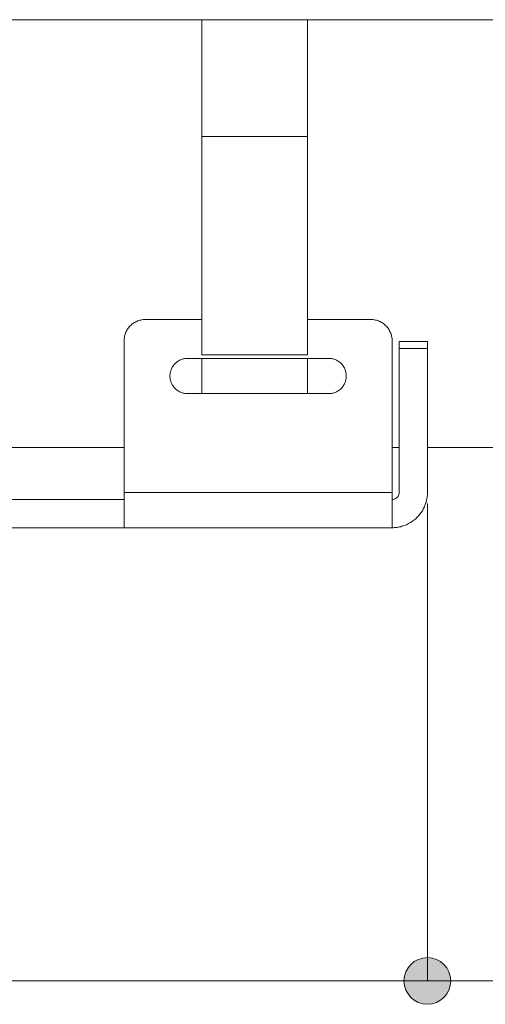
# Model space of a CAD drawing. Units: inches. Extents: x 65 to 173, y -121 to -10.
# Drawn here: x 144 to 150, y -121 to -107 of the extents above; entities that cross this region are included whole.
import ezdxf

# ---------------------------------------------------------------- set-up
doc = ezdxf.new("R2010")
doc.units = ezdxf.units.IN
doc.layers.add('EN', color=7, linetype='Continuous', lineweight=0)

# ---------------------------------------------------------------- blocks, each defined once
blk = doc.blocks.new('BLOCK_27')
at = {"layer": 'EN', "linetype": 'Continuous', "lineweight": 0}
h = blk.add_hatch(color=7, dxfattribs=at)
h.dxf.hatch_style = 2
h.paths.add_polyline_path([(149.597, -119.951), (149.579, -119.951), (149.561, -119.953), (149.543, -119.955), (149.526, -119.958), (149.509, -119.962), (149.492, -119.968), (149.476, -119.973), (149.46, -119.98), (149.445, -119.988), (149.43, -119.996), (149.415, -120.005), (149.401, -120.015), (149.388, -120.025), (149.375, -120.036), (149.362, -120.048), (149.351, -120.06), (149.34, -120.073), (149.329, -120.086), (149.32, -120.1), (149.311, -120.115), (149.302, -120.13), (149.295, -120.145), (149.288, -120.161), (149.282, -120.177), (149.277, -120.194), (149.273, -120.211), (149.27, -120.228), (149.267, -120.246), (149.266, -120.264), (149.265, -120.282), (149.266, -120.3), (149.267, -120.318), (149.27, -120.336), (149.273, -120.353), (149.277, -120.37), (149.282, -120.387), (149.288, -120.403), (149.295, -120.419), (149.302, -120.434), (149.311, -120.449), (149.32, -120.464), (149.329, -120.478), (149.34, -120.491), (149.351, -120.504), (149.362, -120.517), (149.375, -120.528), (149.388, -120.539), (149.401, -120.55), (149.415, -120.559), (149.43, -120.568), (149.445, -120.577), (149.46, -120.584), (149.476, -120.591), (149.492, -120.597), (149.509, -120.602), (149.526, -120.606), (149.543, -120.609), (149.561, -120.612), (149.579, -120.613), (149.597, -120.613), (149.615, -120.613), (149.633, -120.612), (149.651, -120.609), (149.668, -120.606), (149.685, -120.602), (149.702, -120.597), (149.718, -120.591), (149.734, -120.584), (149.749, -120.577), (149.764, -120.568), (149.779, -120.559), (149.793, -120.55), (149.806, -120.539), (149.819, -120.528), (149.831, -120.517), (149.843, -120.504), (149.854, -120.491), (149.865, -120.478), (149.874, -120.464), (149.883, -120.449), (149.891, -120.434), (149.899, -120.419), (149.906, -120.403), (149.912, -120.387), (149.917, -120.37), (149.921, -120.353), (149.924, -120.336), (149.927, -120.318), (149.928, -120.3), (149.928, -120.282), (149.928, -120.264), (149.927, -120.246), (149.924, -120.228), (149.921, -120.211), (149.917, -120.194), (149.912, -120.177), (149.906, -120.161), (149.899, -120.145), (149.891, -120.13), (149.883, -120.115), (149.874, -120.1), (149.865, -120.086), (149.854, -120.073), (149.843, -120.06), (149.831, -120.048), (149.819, -120.036), (149.806, -120.025), (149.793, -120.015), (149.779, -120.005), (149.764, -119.996), (149.749, -119.988), (149.734, -119.98), (149.718, -119.973), (149.702, -119.968), (149.685, -119.962), (149.668, -119.958), (149.651, -119.955), (149.633, -119.953), (149.615, -119.951)])
h = blk.add_hatch(color=7, dxfattribs=at)
h.dxf.hatch_style = 2
h.paths.add_polyline_path([(163.547, -120.613), (163.565, -120.613), (163.583, -120.612), (163.601, -120.609), (163.618, -120.606), (163.635, -120.602), (163.652, -120.597), (163.668, -120.591), (163.684, -120.584), (163.699, -120.577), (163.714, -120.568), (163.729, -120.559), (163.743, -120.55), (163.756, -120.539), (163.769, -120.528), (163.781, -120.517), (163.793, -120.504), (163.804, -120.491), (163.814, -120.478), (163.824, -120.464), (163.833, -120.449), (163.841, -120.434), (163.849, -120.419), (163.855, -120.403), (163.861, -120.387), (163.866, -120.37), (163.87, -120.353), (163.874, -120.336), (163.876, -120.318), (163.878, -120.3), (163.878, -120.282), (163.878, -120.264), (163.876, -120.246), (163.874, -120.228), (163.87, -120.211), (163.866, -120.194), (163.861, -120.177), (163.855, -120.161), (163.849, -120.145), (163.841, -120.13), (163.833, -120.115), (163.824, -120.1), (163.814, -120.086), (163.804, -120.073), (163.793, -120.06), (163.781, -120.048), (163.769, -120.036), (163.756, -120.025), (163.743, -120.015), (163.729, -120.005), (163.714, -119.996), (163.699, -119.988), (163.684, -119.98), (163.668, -119.973), (163.652, -119.968), (163.635, -119.962), (163.618, -119.958), (163.601, -119.955), (163.583, -119.953), (163.565, -119.951), (163.547, -119.951), (163.529, -119.951), (163.511, -119.953), (163.493, -119.955), (163.476, -119.958), (163.459, -119.962), (163.442, -119.968), (163.426, -119.973), (163.41, -119.98), (163.394, -119.988), (163.379, -119.996), (163.365, -120.005), (163.351, -120.015), (163.337, -120.025), (163.325, -120.036), (163.312, -120.048), (163.301, -120.06), (163.289, -120.073), (163.279, -120.086), (163.269, -120.1), (163.26, -120.115), (163.252, -120.13), (163.245, -120.145), (163.238, -120.161), (163.232, -120.177), (163.227, -120.194), (163.223, -120.211), (163.22, -120.228), (163.217, -120.246), (163.216, -120.264), (163.215, -120.282), (163.216, -120.3), (163.217, -120.318), (163.22, -120.336), (163.223, -120.353), (163.227, -120.37), (163.232, -120.387), (163.238, -120.403), (163.245, -120.419), (163.252, -120.434), (163.26, -120.449), (163.269, -120.464), (163.279, -120.478), (163.289, -120.491), (163.301, -120.504), (163.312, -120.517), (163.325, -120.528), (163.337, -120.539), (163.351, -120.55), (163.365, -120.559), (163.379, -120.568), (163.394, -120.577), (163.41, -120.584), (163.426, -120.591), (163.442, -120.597), (163.459, -120.602), (163.476, -120.606), (163.493, -120.609), (163.511, -120.612), (163.529, -120.613)])
at = {"layer": 'EN', "color": 7}
blk.add_line((163.547, -120.282), (149.597, -120.282), dxfattribs=at)
at = {"layer": 'EN'}
for points in [[(149.597, -119.951), (149.414, -119.951), (149.265, -120.099), (149.265, -120.282), (149.265, -120.465), (149.414, -120.613), (149.597, -120.613), (149.78, -120.613), (149.928, -120.465), (149.928, -120.282), (149.928, -120.099), (149.78, -119.951), (149.597, -119.951)], [(163.547, -120.613), (163.73, -120.613), (163.878, -120.465), (163.878, -120.282), (163.878, -120.099), (163.73, -119.951), (163.547, -119.951), (163.363, -119.951), (163.215, -120.099), (163.215, -120.282), (163.215, -120.465), (163.363, -120.613), (163.547, -120.613)]]:
    blk.add_open_spline(points, degree=3, knots=[0, 0, 0, 0, 1, 1, 1, 2, 2, 2, 3, 3, 3, 4, 4, 4, 4], dxfattribs=at)
blk = doc.blocks.new('BLOCK_26')
at = {"layer": 'EN'}
blk.add_blockref('BLOCK_27', (0, 0), dxfattribs=at)
blk = doc.blocks.new('BLOCK_29')
at = {"layer": 'EN', "linetype": 'Continuous', "lineweight": 0}
h = blk.add_hatch(color=7, dxfattribs=at)
h.dxf.hatch_style = 2
h.paths.add_polyline_path([(134.596, -119.951), (134.578, -119.951), (134.56, -119.953), (134.543, -119.955), (134.525, -119.958), (134.508, -119.962), (134.492, -119.968), (134.475, -119.973), (134.46, -119.98), (134.444, -119.988), (134.429, -119.996), (134.415, -120.005), (134.401, -120.015), (134.387, -120.025), (134.374, -120.036), (134.362, -120.048), (134.35, -120.06), (134.339, -120.073), (134.329, -120.086), (134.319, -120.1), (134.31, -120.115), (134.302, -120.13), (134.295, -120.145), (134.288, -120.161), (134.282, -120.177), (134.277, -120.194), (134.273, -120.211), (134.269, -120.228), (134.267, -120.246), (134.266, -120.264), (134.265, -120.282), (134.266, -120.3), (134.267, -120.318), (134.269, -120.336), (134.273, -120.353), (134.277, -120.37), (134.282, -120.387), (134.288, -120.403), (134.295, -120.419), (134.302, -120.434), (134.31, -120.449), (134.319, -120.464), (134.329, -120.478), (134.339, -120.491), (134.35, -120.504), (134.362, -120.517), (134.374, -120.528), (134.387, -120.539), (134.401, -120.55), (134.415, -120.559), (134.429, -120.568), (134.444, -120.577), (134.46, -120.584), (134.475, -120.591), (134.492, -120.597), (134.508, -120.602), (134.525, -120.606), (134.543, -120.609), (134.56, -120.612), (134.578, -120.613), (134.596, -120.613), (134.615, -120.613), (134.633, -120.612), (134.65, -120.609), (134.668, -120.606), (134.685, -120.602), (134.701, -120.597), (134.717, -120.591), (134.733, -120.584), (134.749, -120.577), (134.764, -120.568), (134.778, -120.559), (134.792, -120.55), (134.806, -120.539), (134.819, -120.528), (134.831, -120.517), (134.843, -120.504), (134.854, -120.491), (134.864, -120.478), (134.874, -120.464), (134.883, -120.449), (134.891, -120.434), (134.899, -120.419), (134.905, -120.403), (134.911, -120.387), (134.916, -120.37), (134.921, -120.353), (134.924, -120.336), (134.926, -120.318), (134.928, -120.3), (134.928, -120.282), (134.928, -120.264), (134.926, -120.246), (134.924, -120.228), (134.921, -120.211), (134.916, -120.194), (134.911, -120.177), (134.905, -120.161), (134.899, -120.145), (134.891, -120.13), (134.883, -120.115), (134.874, -120.1), (134.864, -120.086), (134.854, -120.073), (134.843, -120.06), (134.831, -120.048), (134.819, -120.036), (134.806, -120.025), (134.792, -120.015), (134.778, -120.005), (134.764, -119.996), (134.749, -119.988), (134.733, -119.98), (134.717, -119.973), (134.701, -119.968), (134.685, -119.962), (134.668, -119.958), (134.65, -119.955), (134.633, -119.953), (134.615, -119.951)])
h = blk.add_hatch(color=7, dxfattribs=at)
h.dxf.hatch_style = 2
h.paths.add_polyline_path([(149.597, -120.613), (149.615, -120.613), (149.633, -120.612), (149.651, -120.609), (149.668, -120.606), (149.685, -120.602), (149.702, -120.597), (149.718, -120.591), (149.734, -120.584), (149.749, -120.577), (149.764, -120.568), (149.779, -120.559), (149.793, -120.55), (149.806, -120.539), (149.819, -120.528), (149.831, -120.517), (149.843, -120.504), (149.854, -120.491), (149.865, -120.478), (149.874, -120.464), (149.883, -120.449), (149.891, -120.434), (149.899, -120.419), (149.906, -120.403), (149.912, -120.387), (149.917, -120.37), (149.921, -120.353), (149.924, -120.336), (149.927, -120.318), (149.928, -120.3), (149.928, -120.282), (149.928, -120.264), (149.927, -120.246), (149.924, -120.228), (149.921, -120.211), (149.917, -120.194), (149.912, -120.177), (149.906, -120.161), (149.899, -120.145), (149.891, -120.13), (149.883, -120.115), (149.874, -120.1), (149.865, -120.086), (149.854, -120.073), (149.843, -120.06), (149.831, -120.048), (149.819, -120.036), (149.806, -120.025), (149.793, -120.015), (149.779, -120.005), (149.764, -119.996), (149.749, -119.988), (149.734, -119.98), (149.718, -119.973), (149.702, -119.968), (149.685, -119.962), (149.668, -119.958), (149.651, -119.955), (149.633, -119.953), (149.615, -119.951), (149.597, -119.951), (149.579, -119.951), (149.561, -119.953), (149.543, -119.955), (149.526, -119.958), (149.509, -119.962), (149.492, -119.968), (149.476, -119.973), (149.46, -119.98), (149.445, -119.988), (149.43, -119.996), (149.415, -120.005), (149.401, -120.015), (149.388, -120.025), (149.375, -120.036), (149.362, -120.048), (149.351, -120.06), (149.34, -120.073), (149.329, -120.086), (149.32, -120.1), (149.311, -120.115), (149.302, -120.13), (149.295, -120.145), (149.288, -120.161), (149.282, -120.177), (149.277, -120.194), (149.273, -120.211), (149.27, -120.228), (149.267, -120.246), (149.266, -120.264), (149.265, -120.282), (149.266, -120.3), (149.267, -120.318), (149.27, -120.336), (149.273, -120.353), (149.277, -120.37), (149.282, -120.387), (149.288, -120.403), (149.295, -120.419), (149.302, -120.434), (149.311, -120.449), (149.32, -120.464), (149.329, -120.478), (149.34, -120.491), (149.351, -120.504), (149.362, -120.517), (149.375, -120.528), (149.388, -120.539), (149.401, -120.55), (149.415, -120.559), (149.43, -120.568), (149.445, -120.577), (149.46, -120.584), (149.476, -120.591), (149.492, -120.597), (149.509, -120.602), (149.526, -120.606), (149.543, -120.609), (149.561, -120.612), (149.579, -120.613)])
at = {"layer": 'EN', "color": 7}
blk.add_line((149.597, -120.282), (134.596, -120.282), dxfattribs=at)
at = {"layer": 'EN'}
for points in [[(134.596, -119.951), (134.414, -119.951), (134.265, -120.099), (134.265, -120.282), (134.265, -120.465), (134.414, -120.613), (134.596, -120.613), (134.779, -120.613), (134.928, -120.465), (134.928, -120.282), (134.928, -120.099), (134.779, -119.951), (134.596, -119.951)], [(149.597, -120.613), (149.78, -120.613), (149.928, -120.465), (149.928, -120.282), (149.928, -120.099), (149.78, -119.951), (149.597, -119.951), (149.414, -119.951), (149.265, -120.099), (149.265, -120.282), (149.265, -120.465), (149.414, -120.613), (149.597, -120.613)]]:
    blk.add_open_spline(points, degree=3, knots=[0, 0, 0, 0, 1, 1, 1, 2, 2, 2, 3, 3, 3, 4, 4, 4, 4], dxfattribs=at)
blk = doc.blocks.new('BLOCK_28')
at = {"layer": 'EN'}
blk.add_blockref('BLOCK_29', (0, 0), dxfattribs=at)

msp = doc.modelspace()

# ---------------------------------------------------------------- linework, layer by layer
at = {"layer": 'EN', "color": 7}
for p, q in [((162.952, -106.659), (122.217, -106.659)), ((146.397, -108.312), (146.397, -111.41)), ((147.897, -108.312), (146.397, -108.312)), ((147.897, -108.312), (147.897, -111.41)), ((146.397, -110.909), (145.597, -110.909)), ((148.797, -110.909), (147.897, -110.909)), ((145.297, -111.209), (145.297, -113.359)), ((149.097, -113.359), (149.097, -111.209)), ((149.197, -111.219), (149.597, -111.219)), ((149.597, -111.319), (149.197, -111.319)), ((149.197, -111.319), (149.197, -113.359)), ((149.597, -111.319), (149.597, -113.359)), ((148.197, -111.459), (146.197, -111.459)), ((147.897, -111.41), (146.397, -111.41)), ((146.197, -111.959), (148.197, -111.959)), ((138.897, -112.724), (145.297, -112.724)), ((149.096, -112.724), (149.196, -112.724)), ((149.596, -112.724), (158.496, -112.724)), ((145.297, -113.359), (149.097, -113.359)), ((145.297, -113.459), (138.897, -113.459)), ((149.597, -113.518), (149.597, -120.282)), ((149.597, -113.518), (149.597, -120.282)), ((145.297, -113.859), (138.897, -113.859)), ((149.097, -113.859), (145.297, -113.859))]:
    msp.add_line(p, q, dxfattribs=at)
for points in [[(146.397, -106.659), (146.397, -107.081), (146.397, -107.498), (146.397, -107.909), (146.397, -108.312)], [(147.897, -106.659), (147.897, -107.081), (147.897, -107.498), (147.897, -107.909), (147.897, -108.312)], [(145.597, -110.909), (145.581, -110.909), (145.565, -110.91), (145.55, -110.912), (145.534, -110.915), (145.519, -110.919), (145.504, -110.923), (145.489, -110.929), (145.475, -110.935), (145.461, -110.941), (145.447, -110.949), (145.433, -110.957), (145.42, -110.966), (145.408, -110.976), (145.396, -110.986), (145.384, -110.996), (145.374, -111.008), (145.364, -111.02), (145.354, -111.032), (145.345, -111.045), (145.337, -111.059), (145.329, -111.073), (145.323, -111.087), (145.317, -111.101), (145.311, -111.116), (145.307, -111.131), (145.303, -111.146), (145.3, -111.162), (145.298, -111.177), (145.297, -111.193), (145.297, -111.209)], [(149.097, -111.209), (149.096, -111.193), (149.095, -111.177), (149.093, -111.162), (149.09, -111.146), (149.087, -111.131), (149.082, -111.116), (149.077, -111.101), (149.071, -111.087), (149.064, -111.073), (149.057, -111.059), (149.048, -111.045), (149.039, -111.032), (149.03, -111.02), (149.02, -111.008), (149.009, -110.996), (148.998, -110.986), (148.986, -110.976), (148.973, -110.966), (148.96, -110.957), (148.947, -110.949), (148.933, -110.941), (148.919, -110.935), (148.904, -110.929), (148.889, -110.923), (148.874, -110.919), (148.859, -110.915), (148.844, -110.912), (148.828, -110.91), (148.812, -110.909), (148.797, -110.909)], [(149.197, -111.319), (149.197, -111.269), (149.197, -111.232), (149.197, -111.219)], [(149.597, -111.219), (149.597, -111.232), (149.597, -111.269), (149.597, -111.319)], [(146.197, -111.459), (146.184, -111.459), (146.171, -111.46), (146.157, -111.462), (146.145, -111.464), (146.132, -111.467), (146.12, -111.471), (146.107, -111.475), (146.095, -111.481), (146.083, -111.486), (146.072, -111.492), (146.061, -111.499), (146.05, -111.506), (146.039, -111.515), (146.029, -111.523), (146.02, -111.532), (146.011, -111.542), (146.002, -111.552), (145.995, -111.562), (145.987, -111.573), (145.98, -111.584), (145.974, -111.595), (145.968, -111.607), (145.963, -111.619), (145.959, -111.631), (145.955, -111.644), (145.952, -111.657), (145.95, -111.67), (145.948, -111.683), (145.947, -111.696), (145.947, -111.709), (145.947, -111.722), (145.948, -111.735), (145.95, -111.748), (145.952, -111.761), (145.955, -111.773), (145.959, -111.786), (145.963, -111.799), (145.968, -111.811), (145.974, -111.822), (145.98, -111.834), (145.987, -111.845), (145.995, -111.856), (146.002, -111.866), (146.011, -111.876), (146.02, -111.886), (146.029, -111.895), (146.039, -111.903), (146.05, -111.911), (146.061, -111.918), (146.072, -111.925), (146.083, -111.931), (146.095, -111.937), (146.107, -111.942), (146.12, -111.947), (146.132, -111.95), (146.145, -111.953), (146.157, -111.956), (146.171, -111.957), (146.184, -111.958), (146.197, -111.959)], [(146.397, -111.459), (146.397, -111.722), (146.397, -111.959)], [(147.897, -111.459), (147.897, -111.722), (147.897, -111.959)], [(148.197, -111.959), (148.21, -111.958), (148.223, -111.957), (148.236, -111.956), (148.249, -111.953), (148.261, -111.95), (148.274, -111.947), (148.286, -111.942), (148.298, -111.937), (148.31, -111.931), (148.322, -111.925), (148.333, -111.918), (148.344, -111.911), (148.354, -111.903), (148.364, -111.895), (148.373, -111.886), (148.382, -111.876), (148.391, -111.866), (148.399, -111.856), (148.406, -111.845), (148.413, -111.834), (148.42, -111.822), (148.425, -111.811), (148.43, -111.799), (148.435, -111.786), (148.438, -111.773), (148.441, -111.761), (148.444, -111.748), (148.445, -111.735), (148.446, -111.722), (148.447, -111.709), (148.446, -111.696), (148.445, -111.683), (148.444, -111.67), (148.441, -111.657), (148.438, -111.644), (148.435, -111.631), (148.43, -111.619), (148.425, -111.607), (148.42, -111.595), (148.413, -111.584), (148.406, -111.573), (148.399, -111.562), (148.391, -111.552), (148.382, -111.542), (148.373, -111.532), (148.364, -111.523), (148.354, -111.515), (148.344, -111.506), (148.333, -111.499), (148.322, -111.492), (148.31, -111.486), (148.298, -111.481), (148.286, -111.475), (148.274, -111.471), (148.261, -111.467), (148.249, -111.464), (148.236, -111.462), (148.223, -111.46), (148.21, -111.459), (148.197, -111.459)], [(145.297, -113.859), (145.297, -113.846), (145.297, -113.809), (145.297, -113.75), (145.297, -113.671), (145.297, -113.576), (145.297, -113.47), (145.297, -113.359)], [(149.097, -113.459), (149.111, -113.458), (149.124, -113.455), (149.137, -113.45), (149.15, -113.444), (149.161, -113.435), (149.171, -113.426), (149.18, -113.415), (149.186, -113.403), (149.192, -113.39), (149.195, -113.376), (149.197, -113.362), (149.197, -113.359)], [(149.097, -113.859), (149.114, -113.859), (149.132, -113.858), (149.149, -113.856), (149.166, -113.854), (149.184, -113.851), (149.201, -113.848), (149.218, -113.844), (149.235, -113.839), (149.251, -113.834), (149.268, -113.829), (149.284, -113.823), (149.3, -113.816), (149.316, -113.808), (149.331, -113.8), (149.347, -113.792), (149.362, -113.783), (149.376, -113.773), (149.391, -113.763), (149.404, -113.753), (149.418, -113.742), (149.431, -113.731), (149.444, -113.718), (149.457, -113.706), (149.468, -113.693), (149.48, -113.68), (149.491, -113.667), (149.501, -113.653), (149.511, -113.639), (149.521, -113.624), (149.53, -113.609), (149.538, -113.593), (149.546, -113.578), (149.554, -113.562), (149.56, -113.546), (149.567, -113.53), (149.572, -113.513), (149.577, -113.497), (149.582, -113.48), (149.586, -113.463), (149.589, -113.446), (149.592, -113.428), (149.594, -113.411), (149.596, -113.394), (149.596, -113.376), (149.597, -113.359)], [(149.097, -113.359), (149.097, -113.47), (149.097, -113.576), (149.097, -113.671), (149.097, -113.75), (149.097, -113.809), (149.097, -113.846), (149.097, -113.859)]]:
    msp.add_lwpolyline(points, dxfattribs=at)

# ---------------------------------------------------------------- block references
at = {"layer": 'EN'}
for name in ['BLOCK_28', 'BLOCK_26']:
    msp.add_blockref(name, (0, 0), dxfattribs=at)

doc.saveas('drawing.dxf')
